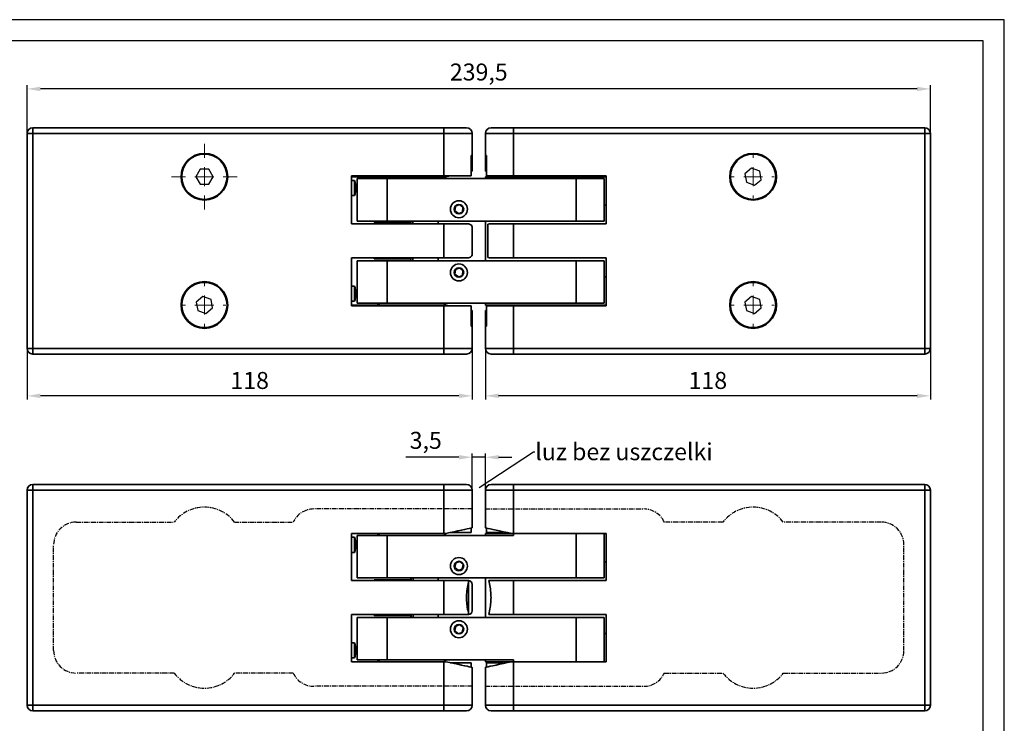
# Model space of a CAD drawing. Units: inches. Extents: x 28 to 497, y 30 to 362.
# Drawn here: x 236 to 497, y 175 to 362 of the extents above; entities that cross this region are included whole.
import ezdxf
from ezdxf import colors
from ezdxf.entities.mleader import LeaderData, LeaderLine
from ezdxf.math import Vec2, Vec3

# ---------------------------------------------------------------- set-up
doc = ezdxf.new("R2010")
doc.units = ezdxf.units.IN
doc.header["$MEASUREMENT"] = 0
doc.linetypes.add('ACAD_ISO04W100', pattern=[30, 24, -3, 0, -3])
doc.linetypes.add('CENTER', pattern=[2, 1.25, -0.25, 0.25, -0.25])
doc.layers.add('INTERFIT GŁÓWNA', color=40, linetype='Continuous', lineweight=35)
for name, color, linetype in [('INTERFIT KRESKOWANIE SZKŁA', 140, 'Continuous'), ('INTERFIT OSIOWA', 80, 'ACAD_ISO04W100'), ('INTERFIT WYMIARY', 1, 'Continuous')]:
    doc.layers.add(name, color=color, linetype=linetype)
doc.styles.get("Standard").update_dxf_attribs({"font": 'arial.ttf'})
doc.dimstyles.new('ISO-25$0', dxfattribs={"dimtxt": 4.5, "dimasz": 3.5, "dimexe": 1, "dimexo": 0, "dimgap": 1.2, "dimtad": 1, "dimdec": 1, "dimtxsty": 'Standard', "dimcen": 2.5, "dimadec": 0, "dimazin": 0, "dimtfac": 1, "dimtdec": 1, "dimtmove": 0, "dimatfit": 3, "dimfxl": 0, "dimarcsym": 0})

# ---------------------------------------------------------------- blocks, each defined once
blk = doc.blocks.new('ramka interfit')
for points in [[(1192.96, 369.16), (1612.96, 369.16), (1612.96, 666.16), (1192.96, 666.16)], [(1212.96, 374.16), (1607.96, 374.16), (1607.96, 661.16), (1212.96, 661.16)]]:
    blk.add_lwpolyline(points, close=True)
blk = doc.blocks.new('SW_CENTERMARKSYMBOL_2')
at = {"color": 0, "linetype": 'Continuous', "lineweight": 0}
for p, q in [((0, 5), (0, 8.7)), ((-5, 0), (-8.7, 0)), ((0, 0), (-2.5, 0)), ((0, 0), (0, 2.5)), ((0, 0), (0, -2.5)), ((0, 0), (2.5, 0)), ((5, 0), (8.7, 0)), ((0, -5), (0, -8.7))]:
    blk.add_line(p, q, dxfattribs=at)
blk = doc.blocks.new('SW_CENTERMARKSYMBOL_3')
at = {"color": 0, "linetype": 'Continuous', "lineweight": 0}
for p, q in [((0, 5), (0, 5.7)), ((-5, 0), (-5.7, 0)), ((0, 0), (-2.5, 0)), ((0, 0), (0, 2.5)), ((0, 0), (0, -2.5)), ((0, 0), (2.5, 0)), ((5, 0), (5.7, 0)), ((0, -5), (0, -5.7))]:
    blk.add_line(p, q, dxfattribs=at)
blk = doc.blocks.new('SW_CENTERMARKSYMBOL_4')
at = {"color": 0, "linetype": 'Continuous', "lineweight": 0}
for p, q in [((0, 5), (0, 5.7)), ((-5, 0), (-5.7, 0)), ((0, 0), (-2.5, 0)), ((0, 0), (0, 2.5)), ((0, 0), (0, -2.5)), ((0, 0), (2.5, 0)), ((5, 0), (5.7, 0)), ((0, -5), (0, -5.7))]:
    blk.add_line(p, q, dxfattribs=at)
blk = doc.blocks.new('SW_CENTERMARKSYMBOL_5')
at = {"color": 0, "linetype": 'Continuous', "lineweight": 0}
for p, q in [((0, 5), (0, 5.7)), ((-5, 0), (-5.7, 0)), ((0, 0), (-2.5, 0)), ((0, 0), (0, 2.5)), ((0, 0), (0, -2.5)), ((0, 0), (2.5, 0)), ((5, 0), (5.7, 0)), ((0, -5), (0, -5.7))]:
    blk.add_line(p, q, dxfattribs=at)
blk = doc.blocks.new('*D125')
at = {"layer": 'Defpoints', "color": 0}
for p in [(237.64, 343.4), (237.64, 331.62), (477.14, 331.62)]:
    blk.add_point(p, dxfattribs=at)
at = {"layer": 'INTERFIT WYMIARY', "color": 0, "lineweight": -2}
for p, q in [((237.64, 331.62), (237.64, 344.4)), ((473.64, 343.4), (241.14, 343.4)), ((477.14, 331.62), (477.14, 344.4))]:
    blk.add_line(p, q, dxfattribs=at)
at = {"layer": 'INTERFIT WYMIARY', "color": 0}
for points in [[(241.14, 343.98), (241.14, 342.81), (237.64, 343.4)], [(473.64, 343.98), (473.64, 342.81), (477.14, 343.4)]]:
    blk.add_solid(points, dxfattribs=at)
at = {"layer": 'INTERFIT WYMIARY', "color": 0, "insert": (357.39, 347.3), "char_height": 4.5, "attachment_point": 5}
blk.add_mtext('239,5', dxfattribs=at)
blk = doc.blocks.new('*D126')
at = {"layer": 'Defpoints', "color": 0}
for p in [(359.14, 274.62), (477.14, 274.62), (359.14, 262.04)]:
    blk.add_point(p, dxfattribs=at)
at = {"layer": 'INTERFIT WYMIARY', "color": 0, "lineweight": -2}
for p, q in [((359.14, 274.62), (359.14, 261.04)), ((477.14, 274.62), (477.14, 261.04)), ((473.64, 262.04), (362.64, 262.04))]:
    blk.add_line(p, q, dxfattribs=at)
at = {"layer": 'INTERFIT WYMIARY', "color": 0}
for points in [[(362.64, 262.63), (362.64, 261.46), (359.14, 262.04)], [(473.64, 262.63), (473.64, 261.46), (477.14, 262.04)]]:
    blk.add_solid(points, dxfattribs=at)
at = {"layer": 'INTERFIT WYMIARY', "color": 0, "insert": (418.14, 265.54), "char_height": 4.5, "attachment_point": 5}
blk.add_mtext('118', dxfattribs=at)
blk = doc.blocks.new('*D131')
at = {"layer": 'Defpoints', "color": 0}
for p in [(355.64, 245.76), (355.64, 237.05), (359.14, 237.05)]:
    blk.add_point(p, dxfattribs=at)
at = {"layer": 'INTERFIT WYMIARY', "color": 0, "lineweight": -2}
for p, q in [((352.14, 245.76), (338.01, 245.76)), ((355.64, 237.05), (355.64, 246.76)), ((359.14, 245.76), (355.64, 245.76)), ((359.14, 237.05), (359.14, 246.76)), ((362.64, 245.76), (366.14, 245.76))]:
    blk.add_line(p, q, dxfattribs=at)
at = {"layer": 'INTERFIT WYMIARY', "color": 0}
for points in [[(352.14, 246.34), (352.14, 245.17), (355.64, 245.76)], [(362.64, 246.34), (362.64, 245.17), (359.14, 245.76)]]:
    blk.add_solid(points, dxfattribs=at)
at = {"layer": 'INTERFIT WYMIARY', "color": 0, "insert": (343.33, 249.66), "char_height": 4.5, "attachment_point": 5}
blk.add_mtext('3,5', dxfattribs=at)
blk = doc.blocks.new('*D137')
at = {"layer": 'Defpoints', "color": 0}
for p in [(237.64, 274.62), (355.64, 274.62), (237.64, 262.04)]:
    blk.add_point(p, dxfattribs=at)
at = {"layer": 'INTERFIT WYMIARY', "color": 0, "lineweight": -2}
for p, q in [((237.64, 274.62), (237.64, 261.04)), ((355.64, 274.62), (355.64, 261.04)), ((352.14, 262.04), (241.14, 262.04))]:
    blk.add_line(p, q, dxfattribs=at)
at = {"layer": 'INTERFIT WYMIARY', "color": 0}
for points in [[(241.14, 262.63), (241.14, 261.46), (237.64, 262.04)], [(352.14, 262.63), (352.14, 261.46), (355.64, 262.04)]]:
    blk.add_solid(points, dxfattribs=at)
at = {"layer": 'INTERFIT WYMIARY', "color": 0, "insert": (296.64, 265.54), "char_height": 4.5, "attachment_point": 5}
blk.add_mtext('118', dxfattribs=at)

msp = doc.modelspace()

# ---------------------------------------------------------------- linework, layer by layer
for p, q in [((283.48, 322.12), (282.33, 320.12)), ((285.79, 322.12), (283.48, 322.12)), ((286.95, 320.12), (285.79, 322.12)), ((429.73, 322.4), (427.97, 320.91)), ((431.9, 321.61), (429.73, 322.4)), ((432.31, 319.34), (431.9, 321.61)), ((282.33, 320.12), (283.48, 318.12)), ((285.79, 318.12), (286.95, 320.12)), ((427.97, 320.91), (428.37, 318.64)), ((428.37, 318.64), (430.54, 317.85)), ((430.54, 317.85), (432.31, 319.34)), ((283.48, 318.12), (285.79, 318.12)), ((351.23, 312.21), (351.07, 311.06)), ((351.98, 310.36), (351.07, 311.06)), ((352.3, 312.64), (351.23, 312.21)), ((351.98, 310.36), (353.05, 310.79)), ((353.21, 311.93), (352.3, 312.64)), ((353.05, 310.79), (353.21, 311.93)), ((351.23, 295.46), (351.07, 294.31)), ((352.3, 295.89), (351.23, 295.46)), ((353.21, 295.18), (352.3, 295.89)), ((353.05, 294.04), (353.21, 295.18)), ((351.98, 293.61), (351.07, 294.31)), ((351.98, 293.61), (353.05, 294.04)), ((284.23, 288.4), (282.47, 286.91)), ((286.4, 287.61), (284.23, 288.4)), ((286.81, 285.34), (286.4, 287.61)), ((429.73, 288.4), (427.97, 286.91)), ((431.9, 287.61), (429.73, 288.4)), ((432.31, 285.34), (431.9, 287.61)), ((282.47, 286.91), (282.87, 284.64)), ((282.87, 284.64), (285.04, 283.85)), ((285.04, 283.85), (286.81, 285.34)), ((427.97, 286.91), (428.37, 284.64)), ((428.37, 284.64), (430.54, 283.85)), ((430.54, 283.85), (432.31, 285.34)), ((351.27, 217.69), (351.04, 216.56)), ((352.36, 218.06), (351.27, 217.69)), ((353.23, 217.3), (352.36, 218.06)), ((353.01, 216.17), (353.23, 217.3)), ((351.91, 215.8), (351.04, 216.56)), ((351.91, 215.8), (353.01, 216.17)), ((352.36, 201.31), (351.27, 200.94)), ((353.23, 200.55), (352.36, 201.31)), ((351.27, 200.94), (351.04, 199.81)), ((351.91, 199.05), (351.04, 199.81)), ((351.91, 199.05), (353.01, 199.42)), ((353.01, 199.42), (353.23, 200.55))]:
    msp.add_line(p, q)
at = {"layer": 'INTERFIT GŁÓWNA'}
for p, q in [((237.64, 274.62), (237.64, 331.62)), ((239.14, 333.12), (348.14, 333.12)), ((348.14, 333.12), (354.14, 333.12)), ((355.64, 331.62), (355.64, 325.72)), ((359.14, 325.72), (359.14, 331.62)), ((360.64, 333.12), (366.64, 333.12)), ((366.64, 333.12), (475.64, 333.12)), ((477.14, 331.62), (477.14, 274.62)), ((355.64, 325.72), (355.37, 325.72)), ((355.37, 325.72), (355.37, 320.37)), ((355.37, 325.62), (355.64, 325.62)), ((355.64, 325.72), (355.64, 325.62)), ((355.64, 325.62), (355.64, 321.61)), ((359.14, 325.62), (359.14, 325.72)), ((359.41, 325.72), (359.14, 325.72)), ((359.14, 321.61), (359.14, 325.62)), ((359.14, 325.62), (359.41, 325.62)), ((359.41, 320.37), (359.41, 325.72)), ((348.14, 320.37), (323.64, 320.37)), ((323.64, 320.37), (323.64, 307.62)), ((323.64, 320.12), (325.64, 320.12)), ((324.42, 319.12), (323.64, 319.12)), ((324.42, 319.12), (324.42, 316.81)), ((325.14, 308.37), (325.14, 319.62)), ((325.14, 319.62), (333.14, 319.62)), ((325.64, 320.37), (325.64, 320.12)), ((325.64, 320.12), (336.77, 320.12)), ((331.14, 320.12), (330.42, 319.62)), ((383.22, 319.62), (333.14, 319.62)), ((342.51, 320.12), (336.77, 320.12)), ((342.51, 320.12), (348.64, 320.12)), ((355.37, 320.37), (348.14, 320.37)), ((348.85, 319.62), (348.14, 320.12)), ((349.81, 320.37), (348.64, 320.12)), ((359.14, 320.12), (359.14, 319.62)), ((359.14, 320.12), (366.14, 320.12)), ((366.64, 320.37), (359.41, 320.37)), ((363.64, 320.37), (363.64, 320.12)), ((366.14, 320.12), (364.96, 320.37)), ((366.14, 320.12), (389.14, 320.12)), ((391.14, 320.37), (366.64, 320.37)), ((383.22, 319.62), (390.64, 319.62)), ((389.14, 320.12), (389.14, 320.37)), ((389.14, 320.12), (391.14, 320.12)), ((390.64, 312.62), (390.64, 319.62)), ((391.14, 307.62), (391.14, 320.37)), ((324.42, 316.81), (324.42, 315.12)), ((323.64, 315.12), (324.42, 315.12)), ((390.64, 308.37), (390.64, 312.62)), ((391.14, 312.62), (390.64, 312.62)), ((333.14, 308.37), (325.14, 308.37)), ((333.14, 308.37), (383.22, 308.37)), ((339.38, 307.63), (339.38, 308.37)), ((339.92, 308.37), (339.92, 307.62)), ((346.64, 307.62), (346.64, 308.37)), ((359.15, 308.37), (359.15, 297.87)), ((390.64, 308.37), (383.22, 308.37)), ((323.64, 307.62), (348.14, 307.62)), ((329.64, 307.87), (329.64, 307.62)), ((339.14, 307.87), (329.64, 307.87)), ((348.14, 307.62), (354.64, 307.62)), ((355.64, 306.62), (355.64, 299.62)), ((360.14, 307.62), (359.76, 307.55)), ((359.76, 307.55), (359.76, 298.7)), ((360.14, 307.62), (366.64, 307.62)), ((366.64, 307.62), (391.14, 307.62)), ((348.14, 298.62), (323.64, 298.62)), ((323.64, 298.62), (323.64, 285.87)), ((325.14, 286.62), (325.14, 297.87)), ((325.14, 297.87), (333.14, 297.87)), ((329.64, 298.62), (329.64, 298.37)), ((329.64, 298.37), (339.14, 298.37)), ((383.22, 297.87), (333.14, 297.87)), ((339.38, 297.87), (339.38, 298.62)), ((339.92, 298.62), (339.92, 297.87)), ((346.64, 297.87), (346.64, 298.62)), ((354.64, 298.62), (348.14, 298.62)), ((359.76, 298.7), (360.14, 298.62)), ((366.64, 298.62), (360.14, 298.62)), ((391.14, 298.62), (366.64, 298.62)), ((383.22, 297.87), (390.64, 297.87)), ((390.64, 293.62), (390.64, 297.87)), ((391.14, 285.87), (391.14, 298.62)), ((390.64, 286.62), (390.64, 293.62)), ((390.64, 293.62), (391.14, 293.62)), ((324.42, 291.12), (323.64, 291.12)), ((324.42, 291.12), (324.42, 287.12)), ((323.64, 287.12), (324.42, 287.12)), ((325.64, 286.12), (323.64, 286.12)), ((323.64, 285.87), (348.14, 285.87)), ((333.14, 286.62), (325.14, 286.62)), ((325.64, 286.12), (325.64, 285.87)), ((336.77, 286.12), (325.64, 286.12)), ((330.42, 286.62), (331.14, 286.12)), ((333.14, 286.62), (383.22, 286.62)), ((336.77, 286.12), (339.01, 286.12)), ((339.01, 286.12), (342.51, 286.12)), ((348.64, 286.12), (342.51, 286.12)), ((348.14, 286.12), (348.85, 286.62)), ((348.14, 285.87), (355.37, 285.87)), ((348.64, 286.12), (349.81, 285.87)), ((355.37, 285.87), (355.37, 280.52)), ((355.64, 284.64), (355.64, 280.62)), ((359.14, 286.12), (359.14, 286.62)), ((359.14, 286.12), (366.14, 286.12)), ((359.14, 280.62), (359.14, 284.64)), ((359.41, 280.52), (359.41, 285.87)), ((359.41, 285.87), (366.64, 285.87)), ((363.64, 286.12), (363.64, 285.87)), ((364.96, 285.87), (366.14, 286.12)), ((389.14, 286.12), (366.14, 286.12)), ((366.64, 285.87), (391.14, 285.87)), ((390.64, 286.62), (383.22, 286.62)), ((389.14, 286.12), (391.14, 286.12)), ((389.14, 285.87), (389.14, 286.12)), ((355.64, 280.62), (355.37, 280.62)), ((355.37, 280.52), (355.64, 280.52)), ((355.64, 280.62), (355.64, 280.52)), ((355.64, 280.52), (355.64, 274.62)), ((359.41, 280.62), (359.14, 280.62)), ((359.14, 280.52), (359.14, 280.62)), ((359.14, 280.52), (359.41, 280.52)), ((359.14, 274.62), (359.14, 280.52)), ((348.14, 273.12), (239.14, 273.12)), ((354.14, 273.12), (348.14, 273.12)), ((366.64, 273.12), (360.64, 273.12)), ((475.64, 273.12), (366.64, 273.12)), ((239.14, 238.55), (348.14, 238.55)), ((348.14, 238.55), (354.14, 238.55)), ((360.64, 238.55), (366.64, 238.55)), ((366.64, 238.55), (475.64, 238.55)), ((237.64, 180.05), (237.64, 237.05)), ((355.64, 237.05), (355.64, 227.04)), ((359.14, 227.04), (359.14, 237.05)), ((477.14, 237.05), (477.14, 180.05)), ((323.64, 225.55), (323.64, 213.05)), ((348.14, 225.55), (323.64, 225.55)), ((324.42, 224.55), (323.64, 224.55)), ((324.42, 224.55), (324.42, 220.55)), ((325.14, 213.8), (325.14, 225.05)), ((325.14, 225.05), (333.14, 225.05)), ((331.14, 225.55), (330.42, 225.05)), ((366.64, 225.05), (333.14, 225.05)), ((348.85, 225.05), (348.14, 225.55)), ((348.64, 225.55), (348.14, 225.55)), ((349.81, 225.8), (355.37, 225.8)), ((355.37, 225.8), (355.37, 226.99)), ((359.14, 225.05), (359.14, 225.55)), ((359.14, 225.55), (366.64, 225.55)), ((359.41, 226.99), (359.41, 225.8)), ((363.64, 225.8), (359.41, 225.8)), ((363.64, 226.09), (363.64, 225.55)), ((366.64, 225.55), (366.14, 225.55)), ((383.22, 225.55), (366.64, 225.55)), ((391.14, 225.55), (366.64, 225.55)), ((390.64, 225.55), (390.64, 218.05)), ((391.14, 213.05), (391.14, 225.55)), ((323.64, 220.55), (324.42, 220.55)), ((390.64, 218.05), (390.64, 213.8)), ((390.64, 218.05), (391.14, 218.05)), ((323.64, 213.05), (348.14, 213.05)), ((333.14, 213.8), (325.14, 213.8)), ((329.64, 213.3), (329.64, 213.05)), ((339.14, 213.3), (329.64, 213.3)), ((333.14, 213.8), (383.22, 213.8)), ((339.38, 213.8), (339.38, 213.06)), ((339.49, 213.05), (339.49, 213.8)), ((339.99, 213.8), (339.99, 213.05)), ((346.64, 213.05), (346.64, 213.8)), ((354.75, 213.05), (348.14, 213.05)), ((355.64, 212.05), (355.64, 205.05)), ((359.15, 203.3), (359.15, 213.8)), ((366.64, 213.05), (360.02, 213.05)), ((366.64, 213.05), (391.14, 213.05)), ((390.64, 213.8), (383.22, 213.8)), ((323.64, 204.05), (323.64, 191.55)), ((348.14, 204.05), (323.64, 204.05)), ((329.64, 204.05), (329.64, 203.8)), ((329.64, 203.8), (339.14, 203.8)), ((339.38, 204.05), (339.38, 203.3)), ((339.49, 203.3), (339.49, 204.05)), ((339.99, 204.05), (339.99, 203.3)), ((346.64, 203.3), (346.64, 204.05)), ((348.14, 204.05), (354.75, 204.05)), ((360.02, 204.05), (366.64, 204.05)), ((391.14, 204.05), (366.64, 204.05)), ((391.14, 191.55), (391.14, 204.05)), ((325.14, 192.05), (325.14, 203.3)), ((325.14, 203.3), (333.14, 203.3)), ((383.22, 203.3), (333.14, 203.3)), ((383.22, 203.3), (390.64, 203.3)), ((390.64, 203.3), (390.64, 199.05)), ((390.64, 199.05), (390.64, 191.55)), ((391.14, 199.05), (390.64, 199.05)), ((324.42, 196.55), (323.64, 196.55)), ((324.42, 196.55), (324.42, 192.55)), ((323.64, 192.55), (324.42, 192.55)), ((323.64, 191.55), (348.14, 191.55)), ((333.14, 192.05), (325.14, 192.05)), ((330.42, 192.05), (331.14, 191.55)), ((333.14, 192.05), (366.64, 192.05)), ((348.14, 191.55), (348.85, 192.05)), ((348.14, 191.55), (348.64, 191.55)), ((349.81, 191.3), (355.37, 191.3)), ((355.37, 190.12), (355.37, 191.3)), ((359.14, 191.55), (359.14, 192.05)), ((366.64, 191.55), (359.14, 191.55)), ((359.41, 191.3), (359.41, 190.12)), ((363.64, 191.3), (359.41, 191.3)), ((363.64, 191.55), (363.64, 191.02)), ((366.14, 191.55), (366.64, 191.55)), ((366.64, 191.55), (383.22, 191.55)), ((366.64, 191.55), (391.14, 191.55)), ((355.64, 190.07), (355.64, 180.05)), ((359.14, 180.05), (359.14, 190.07)), ((348.14, 178.55), (239.14, 178.55)), ((354.14, 178.55), (348.14, 178.55)), ((366.64, 178.55), (360.64, 178.55)), ((475.64, 178.55), (366.64, 178.55))]:
    msp.add_line(p, q, dxfattribs=at)
at = {"layer": 'INTERFIT GŁÓWNA', "linetype": 'Continuous'}
for p, q in [((237.64, 331.62), (239.14, 331.62)), ((239.14, 333.12), (239.14, 331.62)), ((239.14, 331.62), (239.14, 274.62)), ((348.14, 331.62), (239.14, 331.62)), ((348.14, 333.12), (348.14, 331.62)), ((348.14, 320.37), (348.14, 331.62)), ((355.64, 331.62), (348.14, 331.62)), ((366.64, 331.62), (359.14, 331.62)), ((366.64, 333.12), (366.64, 331.62)), ((366.64, 331.62), (366.64, 320.37)), ((475.64, 331.62), (366.64, 331.62)), ((475.64, 333.12), (475.64, 331.62)), ((475.64, 274.62), (475.64, 331.62)), ((477.14, 331.62), (475.64, 331.62)), ((333.14, 319.62), (333.14, 308.37)), ((383.22, 308.37), (383.22, 319.62)), ((348.14, 298.62), (348.14, 307.62)), ((366.64, 307.62), (366.64, 298.62)), ((333.14, 297.87), (333.14, 286.62)), ((383.22, 286.62), (383.22, 297.87)), ((348.14, 274.62), (348.14, 285.87)), ((366.64, 285.87), (366.64, 274.62)), ((237.64, 274.62), (239.14, 274.62)), ((239.14, 274.62), (348.14, 274.62)), ((239.14, 273.12), (239.14, 274.62)), ((348.14, 273.12), (348.14, 274.62)), ((348.14, 274.62), (355.64, 274.62)), ((359.14, 274.62), (366.64, 274.62)), ((366.64, 274.62), (475.64, 274.62)), ((366.64, 273.12), (366.64, 274.62)), ((477.14, 274.62), (475.64, 274.62)), ((475.64, 273.12), (475.64, 274.62)), ((239.14, 238.55), (239.14, 237.05)), ((348.14, 238.55), (348.14, 237.05)), ((366.64, 238.55), (366.64, 237.05)), ((475.64, 238.55), (475.64, 237.05)), ((237.64, 237.05), (239.14, 237.05)), ((348.14, 237.05), (239.14, 237.05)), ((239.14, 237.05), (239.14, 180.05)), ((348.14, 225.55), (348.14, 237.05)), ((355.64, 237.05), (348.14, 237.05)), ((366.64, 237.05), (359.14, 237.05)), ((366.64, 237.05), (366.64, 225.55)), ((475.64, 237.05), (366.64, 237.05)), ((475.64, 180.05), (475.64, 237.05)), ((477.14, 237.05), (475.64, 237.05)), ((333.14, 225.05), (333.14, 213.8)), ((366.64, 225.55), (366.64, 225.05)), ((383.22, 213.8), (383.22, 225.55)), ((348.14, 204.05), (348.14, 213.05)), ((354.64, 204.61), (354.64, 212.51)), ((366.64, 204.05), (366.64, 213.05)), ((333.14, 203.3), (333.14, 192.05)), ((383.22, 191.55), (383.22, 203.3)), ((348.14, 180.05), (348.14, 191.55)), ((366.64, 192.05), (366.64, 191.55)), ((366.64, 191.55), (366.64, 180.05)), ((237.64, 180.05), (239.14, 180.05)), ((239.14, 180.05), (348.14, 180.05)), ((239.14, 178.55), (239.14, 180.05)), ((348.14, 178.55), (348.14, 180.05)), ((348.14, 180.05), (355.64, 180.05)), ((359.14, 180.05), (366.64, 180.05)), ((366.64, 178.55), (366.64, 180.05)), ((366.64, 180.05), (475.64, 180.05)), ((475.64, 178.55), (475.64, 180.05)), ((477.14, 180.05), (475.64, 180.05))]:
    msp.add_line(p, q, dxfattribs=at)
at = {"layer": 'INTERFIT GŁÓWNA', "flags": 128}
for points in [[(355.64, 321.61), (355.62, 321.61), (355.56, 321.6), (355.47, 321.58), (355.37, 321.55)], [(359.41, 321.55), (359.31, 321.58), (359.21, 321.6), (359.16, 321.61), (359.14, 321.61)], [(339.39, 307.62), (339.3, 307.71), (339.14, 307.87)], [(339.14, 298.37), (339.3, 298.54), (339.39, 298.62)], [(355.37, 284.69), (355.4, 284.69), (355.5, 284.66), (355.58, 284.65), (355.62, 284.64), (355.64, 284.64)], [(359.14, 284.64), (359.16, 284.64), (359.21, 284.65), (359.31, 284.67), (359.41, 284.69)], [(355.64, 227.04), (355.55, 227.02), (355.3, 226.97), (354.89, 226.88), (354.32, 226.76), (353.62, 226.61), (352.79, 226.44), (351.85, 226.24), (350.83, 226.02), (349.75, 225.79), (348.64, 225.55)], [(366.14, 225.55), (365.02, 225.79), (363.94, 226.02), (362.92, 226.24), (361.99, 226.44), (361.16, 226.61), (360.45, 226.76), (359.89, 226.88), (359.47, 226.97), (359.22, 227.02), (359.14, 227.04)], [(339.39, 213.05), (339.3, 213.14), (339.14, 213.3)], [(339.14, 203.8), (339.3, 203.97), (339.39, 204.05)], [(348.64, 191.55), (349.75, 191.32), (350.83, 191.09), (351.85, 190.87), (352.79, 190.67), (353.62, 190.5), (354.32, 190.35), (354.89, 190.23), (355.3, 190.14), (355.55, 190.09), (355.64, 190.07)], [(359.14, 190.07), (359.22, 190.09), (359.47, 190.14), (359.89, 190.23), (360.45, 190.35), (361.16, 190.5), (361.99, 190.67), (362.92, 190.87), (363.94, 191.09), (365.02, 191.32), (366.14, 191.55)]]:
    msp.add_lwpolyline(points, dxfattribs=at)
at = {"layer": 'INTERFIT GŁÓWNA'}
for centre, radius in [((284.64, 320.12), 6.2), ((284.64, 320.12), 6), ((430.14, 320.12), 6.2), ((430.14, 320.12), 6), ((352.14, 311.5), 2.25), ((352.14, 311.5), 1.25), ((352.14, 294.75), 2.25), ((352.14, 294.75), 1.25), ((284.64, 286.12), 6.2), ((284.64, 286.12), 6), ((430.14, 286.12), 6.2), ((430.14, 286.12), 6), ((352.14, 216.93), 2.25), ((352.14, 216.93), 1.25), ((352.14, 200.18), 2.25), ((352.14, 200.18), 1.25)]:
    msp.add_circle(centre, radius, dxfattribs=at)
for centre, radius, start, end in [((239.14, 331.62), 1.5, 90, 180), ((354.14, 331.62), 1.5, 0, 90), ((360.64, 331.62), 1.5, 90, 180), ((475.64, 331.62), 1.5, 0, 90), ((319.84, 317.12), 5, 336.4218, 23.5782), ((319.84, 289.12), 5, 336.4218, 23.5782), ((239.14, 274.62), 1.5, 180, 270), ((354.14, 274.62), 1.5, 270, 0), ((360.64, 274.62), 1.5, 180, 270), ((475.64, 274.62), 1.5, 270, 0), ((239.14, 237.05), 1.5, 90, 180), ((354.14, 237.05), 1.5, 0, 90), ((360.64, 237.05), 1.5, 90, 180), ((475.64, 237.05), 1.5, 0, 90), ((319.84, 222.55), 5, 336.4218, 23.5782), ((354.64, 212.05), 1, 0, 90), ((354.64, 205.05), 1, 270, 0), ((319.84, 194.55), 5, 336.4218, 23.5782), ((239.14, 180.05), 1.5, 180, 270), ((354.14, 180.05), 1.5, 270, 0), ((360.64, 180.05), 1.5, 180, 270), ((475.64, 180.05), 1.5, 270, 0)]:
    msp.add_arc(centre, radius, start, end, dxfattribs=at)
for points, knots in [([(355.64, 306.62), (355.64, 306.63), (355.64, 306.77), (355.57, 307.06), (355.28, 307.48), (354.86, 307.57), (354.64, 307.62)], [0, 0, 0, 0, 0.004273, 0.314296, 0.632293, 1, 1, 1, 1]), ([(354.64, 298.62), (354.86, 298.67), (355.27, 298.76), (355.57, 299.18), (355.64, 299.47), (355.64, 299.62), (355.64, 299.62)], [0, 0, 0, 0, 0.367705, 0.67729, 0.995727, 1, 1, 1, 1]), ([(354.75, 213.05), (354.62, 212.48), (354.35, 211.32), (354.13, 209.49), (354.13, 207.68), (354.34, 205.86), (354.61, 204.69), (354.75, 204.05)], [0, 0, 0, 0, 0.201075, 0.409053, 0.590298, 0.778417, 1, 1, 1, 1]), ([(360.02, 213.05), (360.16, 212.48), (360.42, 211.32), (360.65, 209.49), (360.65, 207.68), (360.43, 205.86), (360.17, 204.69), (360.02, 204.05)], [0, 0, 0, 0, 0.201075, 0.409053, 0.590298, 0.778417, 1, 1, 1, 1])]:
    msp.add_open_spline(points, degree=3, knots=knots, dxfattribs=at)
at = {"layer": 'INTERFIT KRESKOWANIE SZKŁA', "linetype": 'CENTER'}
for p, q in [((355.64, 232.05), (313.64, 232.05)), ((359.15, 232.05), (401.15, 232.05)), ((250.64, 228.55), (276.64, 228.55)), ((292.64, 228.55), (308.18, 228.55)), ((422.15, 228.55), (406.6, 228.55)), ((464.15, 228.55), (438.15, 228.55)), ((244.64, 194.55), (244.64, 222.55)), ((470.15, 194.55), (470.15, 222.55)), ((276.64, 188.55), (250.64, 188.55)), ((308.18, 188.55), (292.64, 188.55)), ((406.6, 188.55), (422.15, 188.55)), ((438.15, 188.55), (464.15, 188.55)), ((355.64, 185.05), (313.64, 185.05)), ((359.15, 185.05), (401.15, 185.05))]:
    msp.add_line(p, q, dxfattribs=at)
for centre, radius, start, end in [((284.64, 222.55), 10, 36.8699, 143.1301), ((430.15, 222.55), 10, 36.8699, 143.1301), ((313.64, 226.05), 6, 90, 155.3757), ((401.15, 226.05), 6, 24.6243, 90), ((250.64, 222.55), 6, 90, 180), ((464.15, 222.55), 6, 0, 90), ((250.64, 194.55), 6, 180, 270), ((464.15, 194.55), 6, 270, 0), ((284.64, 194.55), 10, 216.8699, 323.1301), ((313.64, 191.05), 6, 204.6243, 270), ((401.15, 191.05), 6, 270, 335.3757), ((430.15, 194.55), 10, 216.8699, 323.1301)]:
    msp.add_arc(centre, radius, start, end, dxfattribs=at)

# ---------------------------------------------------------------- block references
at = {"xscale": 1.116908230033848, "yscale": 1.116908230033848, "zscale": 1.116908230033848}
msp.add_blockref('ramka interfit', (-1304.77, -382.28), dxfattribs=at)
at = {"layer": 'INTERFIT OSIOWA'}
for name, p in [('SW_CENTERMARKSYMBOL_2', (284.64, 320.12)), ('SW_CENTERMARKSYMBOL_4', (430.14, 320.12)), ('SW_CENTERMARKSYMBOL_3', (284.64, 286.12)), ('SW_CENTERMARKSYMBOL_5', (430.14, 286.12))]:
    msp.add_blockref(name, p, dxfattribs=at)

# ---------------------------------------------------------------- dimensions: what is measured, and where the dimension line sits
at = {"layer": 'INTERFIT WYMIARY'}
for base, p1, p2, picture, middle in [((237.64, 343.4), (477.14, 331.62), (237.64, 331.62), '*D125', (357.39, 343.4)), ((237.64, 262.04), (355.64, 274.62), (237.64, 274.62), '*D137', (296.64, 262.04)), ((359.14, 262.04), (477.14, 274.62), (359.14, 274.62), '*D126', (418.14, 262.04))]:
    dim = msp.add_linear_dim(base=base, p1=p1, p2=p2, dimstyle='ISO-25$0', dxfattribs=at)
    dim.commit()
    dim.dimension.update_dxf_attribs({"geometry": picture, "text_midpoint": middle, "dimtype": 160})
dim = msp.add_linear_dim(base=(355.64, 245.76), p1=(359.14, 237.05), p2=(355.64, 237.05), dimstyle='ISO-25$0', dxfattribs=at)
dim.commit()
dim.dimension.update_dxf_attribs({"geometry": '*D131', "text_midpoint": (343.33, 249.66)})

# ---------------------------------------------------------------- leaders
ml = msp.add_multileader_mtext('Standard', dxfattribs=at)
ml.set_content('luz bez uszczelki', color=256)
ml.set_leader_properties()
ml.build(insert=Vec2(0, 0))
ml.multileader.update_dxf_attribs({"dogleg_length": 0.36, "arrow_head_size": 0.18})
ctx = ml.context
ctx.base_point, ctx.char_height, ctx.arrow_head_size, ctx.landing_gap_size, ctx.plane_origin = Vec3(372.29, 247.19), 4.5, 0.18, 0.09, Vec3(351.85, 238.55)
notes = []
notes.append((ctx, [(1, (1, 1, 0), (371.93, 247.19), (1, 0), 0.36, [(0, [(357.35, 237.68)], 0, [])])]))
ctx.mtext.insert, ctx.mtext.flow_direction = Vec3(372.38, 249.48), 5
for ctx, leaders in notes:
    for number, flags, end, landing, length, lines in leaders:
        leader = LeaderData()
        leader.index, (leader.has_last_leader_line, leader.has_dogleg_vector, leader.attachment_direction) = number, flags
        leader.last_leader_point, leader.dogleg_vector, leader.dogleg_length = Vec3(end), Vec3(landing), length
        for number, points, colour, breaks in lines:
            line = LeaderLine()
            line.index, line.vertices, line.color, line.breaks = number, Vec3.list(points), colors.encode_raw_color(colour), breaks
            leader.lines.append(line)
        ctx.leaders.append(leader)

doc.saveas('drawing.dxf')
